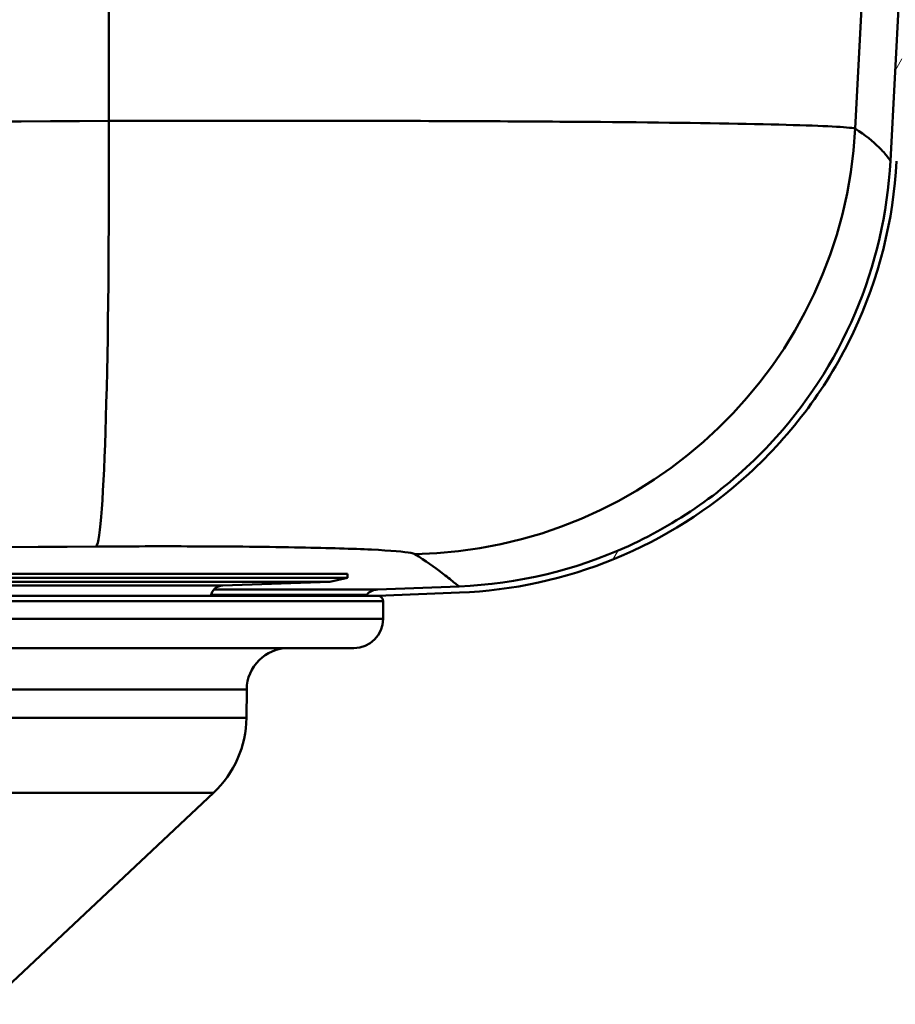
# Model space of a CAD drawing. Units: millimetres. Extents: x 0 to 2100, y 0 to 4110.
# Drawn here: x 1148 to 1232, y 1536 to 1630 of the extents above; entities that cross this region are included whole.
import ezdxf

# ---------------------------------------------------------------- set-up
doc = ezdxf.new("R2010")
doc.units = ezdxf.units.MM
doc.header["$LTSCALE"] = 10
for name, color, linetype, lineweight in [('Hatch', 7, 'Continuous', 9), ('Visible Edges(ISO)', 7, 'Continuous', 50), ('Visible Tangent Edges(ISO)', 7, 'Continuous', 50)]:
    doc.layers.add(name, color=color, linetype=linetype, lineweight=lineweight)

msp = doc.modelspace()

# ---------------------------------------------------------------- hatches: boundary and pattern name
at = {"layer": 'Hatch'}
h = msp.add_hatch(dxfattribs=at)
h.set_pattern_fill('ANSI31', color=256, scale=254, angle=15, style=0)
h.set_pattern_definition([(60, (0, 0), (-27.4963, 15.875), [])])
edge = h.paths.add_edge_path()
edge.add_line((1182.293, 1575.305), (1190.122, 1575.613))
edge.add_spline(control_points=[(1190.122, 1575.613), (1195.22, 1575.813), (1200.244, 1576.907), (1209.684, 1580.781), (1214.027, 1583.531), (1221.99, 1590.797), (1225.397, 1595.406), (1230.252, 1605.67), (1231.653, 1611.228), (1231.951, 1616.897)], knot_values=[-6.467637, -6.467637, -6.467637, -6.467637, -4.937028, -4.937028, -3.40642, -3.40642, -1.70321, -1.70321, 0, 0, 0, 0], degree=3, periodic=0)
edge.add_line((1231.951, 1616.897), (1237.695, 1726.514))
edge.add_spline(control_points=[(1237.695, 1726.514), (1237.719, 1726.97), (1237.821, 1727.418), (1238.193, 1728.313), (1238.479, 1728.745), (1239.212, 1729.49), (1239.659, 1729.791), (1240.638, 1730.2), (1241.162, 1730.305), (1241.69, 1730.305)], knot_values=[-0.609211, -0.609211, -0.609211, -0.609211, -0.472253, -0.472253, -0.318442, -0.318442, -0.1585, -0.1585, 0, 0, 0, 0], degree=3, periodic=0)
edge.add_line((1241.69, 1730.305), (1272.959, 1730.305))
edge.add_spline(control_points=[(1272.959, 1730.305), (1273.416, 1730.305), (1273.869, 1730.226), (1274.782, 1729.902), (1275.228, 1729.639), (1276.011, 1728.945), (1276.335, 1728.516), (1276.794, 1727.558), (1276.926, 1727.042), (1276.954, 1726.514)], knot_values=[-0.609211, -0.609211, -0.609211, -0.609211, -0.472253, -0.472253, -0.318442, -0.318442, -0.1585, -0.1585, 0, 0, 0, 0], degree=3, periodic=0)
edge.add_line((1276.954, 1726.514), (1278.021, 1706.155))
edge.add_line((1278.021, 1706.155), (1278.622, 1706.155))
edge.add_line((1278.622, 1706.155), (1277.553, 1726.545))
edge.add_spline(control_points=[(1277.553, 1726.545), (1277.526, 1727.07), (1277.409, 1727.585), (1276.981, 1728.615), (1276.652, 1729.11), (1275.808, 1729.968), (1275.295, 1730.315), (1274.169, 1730.784), (1273.567, 1730.905), (1272.959, 1730.905)], knot_values=[-0.700593, -0.700593, -0.700593, -0.700593, -0.543091, -0.543091, -0.366208, -0.366208, -0.182275, -0.182275, 0, 0, 0, 0], degree=3, periodic=0)
edge.add_line((1272.959, 1730.905), (1241.69, 1730.905))
edge.add_spline(control_points=[(1241.69, 1730.905), (1241.165, 1730.905), (1240.644, 1730.815), (1239.593, 1730.441), (1239.081, 1730.139), (1238.181, 1729.341), (1237.808, 1728.847), (1237.28, 1727.747), (1237.128, 1727.152), (1237.096, 1726.545)], knot_values=[-0.700593, -0.700593, -0.700593, -0.700593, -0.543091, -0.543091, -0.366208, -0.366208, -0.182275, -0.182275, 0, 0, 0, 0], degree=3, periodic=0)
edge.add_line((1237.096, 1726.545), (1231.351, 1616.929))
edge.add_spline(control_points=[(1231.351, 1616.929), (1231.088, 1611.904), (1229.945, 1606.964), (1226.002, 1597.704), (1223.234, 1593.457), (1215.966, 1585.697), (1211.377, 1582.397), (1201.192, 1577.743), (1195.693, 1576.432), (1190.098, 1576.212)], knot_values=[-6.378633, -6.378633, -6.378633, -6.378633, -4.869088, -4.869088, -3.359542, -3.359542, -1.679771, -1.679771, 0, 0, 0, 0], degree=3, periodic=0)
edge.add_line((1190.098, 1576.212), (1182.27, 1575.905))
edge.add_ellipse((1182.325, 1574.506), major_axis=(-1.399, -0.055), ratio=1, start_angle=270, end_angle=317.50031)
edge.add_line((1181.256, 1575.41), (1181.167, 1575.305))
edge.add_line((1181.167, 1575.305), (1182.293, 1575.305))

# ---------------------------------------------------------------- linework, layer by layer
at = {"layer": 'Visible Edges(ISO)'}
for p, q in [((1237.096, 1726.545), (1231.351, 1616.929)), ((1065.225, 1577.415), (1179.425, 1577.415)), ((1065.225, 1577.015), (1179.425, 1577.015)), ((1177.733, 1576.655), (1179.425, 1577.015)), ((1179.425, 1577.415), (1179.425, 1577.015)), ((1066.916, 1576.655), (1177.733, 1576.655)), ((1167.479, 1576.297), (1177.733, 1576.655)), ((1190.098, 1576.212), (1182.27, 1575.905)), ((1062.325, 1575.305), (1182.325, 1575.305)), ((1181.256, 1575.41), (1181.167, 1575.305)), ((1182.293, 1575.305), (1190.122, 1575.613)), ((1182.825, 1573.105), (1182.825, 1574.805)), ((1180.025, 1570.305), (1064.625, 1570.305)), ((1169.745, 1563.643), (1169.768, 1566.34)), ((1145.075, 1536.224), (1166.593, 1556.443))]:
    msp.add_line(p, q, dxfattribs=at)
for centre, radius, start, end in [((1167.521, 1575.098), 1.2, 92, 170.04938), ((1182.325, 1574.506), 1.4, 92.25, 139.75031), ((1182.325, 1574.805), 0.5, 0, 90), ((1180.025, 1573.105), 2.8, 270, 0), ((1173.768, 1566.305), 4, 90, 179.5), ((1159.745, 1563.73), 10, 313.21722, 359.5)]:
    msp.add_arc(centre, radius, start, end, dxfattribs=at)
for points, knots in [([(1231.351, 1616.929), (1231.088, 1611.904), (1229.945, 1606.964), (1226.002, 1597.704), (1223.234, 1593.457), (1215.966, 1585.697), (1211.377, 1582.397), (1201.192, 1577.743), (1195.693, 1576.432), (1190.098, 1576.212)], [-6.378633, -6.378633, -6.378633, -6.378633, -4.869088, -4.869088, -3.359542, -3.359542, -1.679771, -1.679771, 0, 0, 0, 0]), ([(1190.122, 1575.613), (1195.22, 1575.813), (1200.244, 1576.907), (1209.684, 1580.781), (1214.027, 1583.531), (1221.99, 1590.797), (1225.397, 1595.406), (1230.252, 1605.67), (1231.653, 1611.228), (1231.951, 1616.897)], [-6.467637, -6.467637, -6.467637, -6.467637, -4.937028, -4.937028, -3.40642, -3.40642, -1.70321, -1.70321, 0, 0, 0, 0])]:
    msp.add_open_spline(points, degree=3, knots=knots, dxfattribs=at)
at = {"layer": 'Visible Tangent Edges(ISO)'}
for p, q in [((1233.572, 1726.545), (1227.997, 1620.008)), ((1156.761, 1723.324), (1156.569, 1620.738)), ((1077.17, 1576.297), (1167.479, 1576.297)), ((1166.362, 1575.41), (1181.256, 1575.41)), ((1166.633, 1575.905), (1182.27, 1575.905)), ((1182.825, 1574.805), (1061.825, 1574.805)), ((1182.825, 1573.105), (1061.825, 1573.105)), ((1169.768, 1566.34), (1128.561, 1566.34)), ((1169.745, 1563.643), (1129.243, 1563.643)), ((1166.593, 1556.443), (1078.056, 1556.443))]:
    msp.add_line(p, q, dxfattribs=at)
for centre, major_axis, ratio, start_param, end_param in [((1155.033, 1622.988), (0.28, -42.999), 0.035439, 0.038495, 1.518204), ((1185.116, 1622.259), (23.987, 35.688), 0.998092, 3.751329, 5.250879)]:
    msp.add_ellipse(centre, major_axis=major_axis, ratio=ratio, start_param=start_param, end_param=end_param, dxfattribs=at)
for points, knots in [([(1156.569, 1620.738), (1126.83, 1620.547), (1097.071, 1620.656), (1037.56, 1621.4), (1007.807, 1622.015), (978.076, 1622.751)], [-17.547486, -17.547486, -17.547486, -17.547486, -8.773743, -8.773743, 0, 0, 0, 0]), ([(1227.997, 1620.008), (1227.857, 1620.047), (1227.573, 1620.085), (1225.733, 1620.242), (1222.744, 1620.35), (1214.205, 1620.527), (1208.792, 1620.597), (1195.372, 1620.707), (1187.145, 1620.742), (1171.334, 1620.763), (1163.971, 1620.758), (1156.569, 1620.738)], [0, 0, 0, 0, 0.337945, 0.337945, 1.455673, 1.455673, 2.518278, 2.518278, 3.698753, 3.698753, 4.635344, 4.635344, 4.635344, 4.635344]), ([(1231.351, 1616.929), (1231.351, 1616.929), (1231.253, 1617.085), (1230.872, 1617.575), (1230.606, 1617.886), (1229.707, 1618.763), (1228.957, 1619.375), (1227.997, 1620.008)], [-13.020768, -13.020768, -13.020768, -13.020768, -9.10197, -9.10197, -5.519015, -5.519015, 0, 0, 0, 0]), ([(978.488, 1582.034), (1007.84, 1581.299), (1037.268, 1580.683), (1096.274, 1579.94), (1125.852, 1579.831), (1155.371, 1580.021)], [0, 0, 0, 0, 8.773743, 8.773743, 17.547486, 17.547486, 17.547486, 17.547486]), ([(1155.371, 1580.021), (1158.522, 1580.041), (1161.657, 1580.047), (1168.392, 1580.026), (1171.897, 1579.99), (1177.62, 1579.88), (1179.93, 1579.81), (1183.581, 1579.634), (1184.863, 1579.526), (1185.662, 1579.368), (1185.787, 1579.331), (1185.85, 1579.292)], [-4.635344, -4.635344, -4.635344, -4.635344, -3.698753, -3.698753, -2.518278, -2.518278, -1.455673, -1.455673, -0.337945, -0.337945, 0, 0, 0, 0]), ([(1185.85, 1579.292), (1186.886, 1578.658), (1187.742, 1578.047), (1188.888, 1577.17), (1189.274, 1576.858), (1189.892, 1576.368), (1190.098, 1576.212), (1190.098, 1576.212)], [0, 0, 0, 0, 5.519015, 5.519015, 9.10197, 9.10197, 13.020768, 13.020768, 13.020768, 13.020768])]:
    msp.add_open_spline(points, degree=3, knots=knots, dxfattribs=at)

doc.saveas('drawing.dxf')
